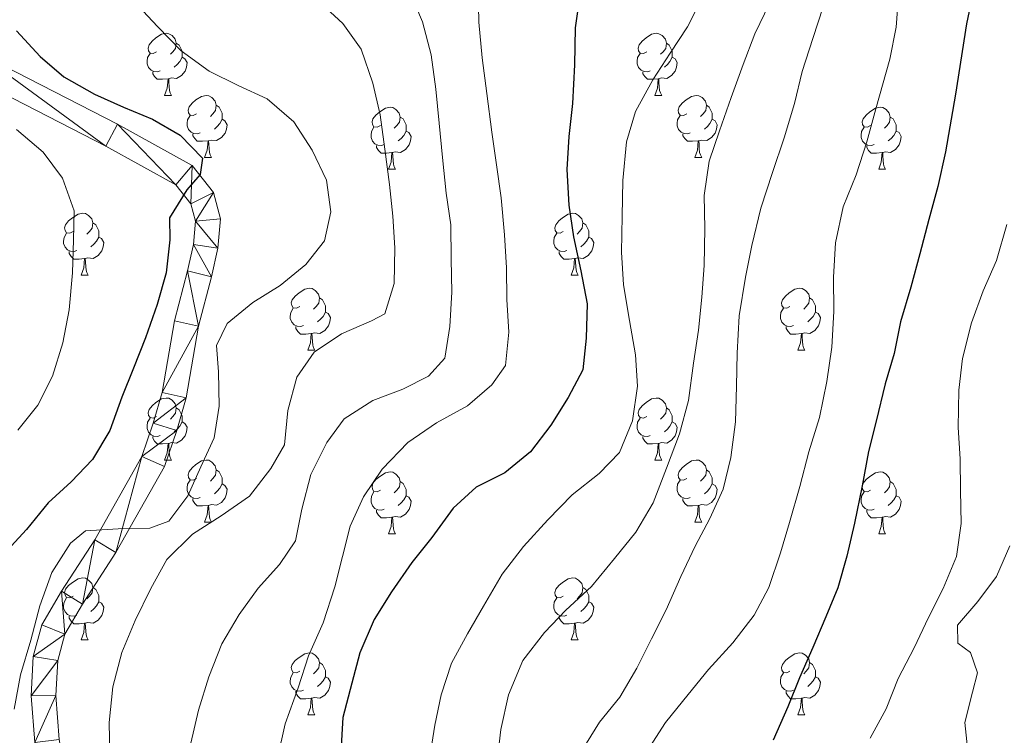
# Model space of a CAD drawing. Units: metres. Extents: x 627528 to 632038, y 708595 to 711648.
# Drawn here: x 629300 to 629459, y 709916 to 710031 of the extents above; entities that cross this region are included whole.
import ezdxf

# ---------------------------------------------------------------- set-up
doc = ezdxf.new("R2010")
doc.units = ezdxf.units.M
doc.header["$MEASUREMENT"] = 0
for name, color, linetype, lineweight in [('Carátula', 7, 'Continuous', 5), ('Elementos auxiliares', 7, 'Continuous', 5), ('Entidades rústicas y varios', 7, 'Continuous', 5), ('Relieve y altimetría', 7, 'Continuous', 5), ('Viales y ferrocarril', 7, 'Continuous', 5)]:
    doc.layers.add(name, color=color, linetype=linetype, lineweight=lineweight)

msp = doc.modelspace()

# ---------------------------------------------------------------- linework, layer by layer
at = {"layer": 'Carátula', "color": 7, "linetype": 'Continuous', "lineweight": 5}
msp.add_3dface([(627583.68, 708595.23), (632037.9, 708678.5), (631982.38, 711648), (627528.16, 711564.72)], dxfattribs=at)
at = {"layer": 'Elementos auxiliares', "color": 250, "linetype": 'Continuous', "lineweight": 5}
msp.add_3dface([(631872.3, 709069.36), (628449.59, 709005.37), (628406.92, 711318.68), (631828.47, 711382.7)], dxfattribs=at)
at = {"layer": 'Entidades rústicas y varios', "color": 92, "linetype": 'Continuous', "lineweight": 5}
for p, q in [((629323.5, 710019.1), (629324.62, 710019.1)), ((629402.82, 710019.1), (629403.95, 710019.1)), ((629329.97, 710009.07), (629331.1, 710009.07)), ((629409.3, 710009.07), (629410.42, 710009.07)), ((629359.74, 710007.16), (629360.87, 710007.16)), ((629439.07, 710007.16), (629440.19, 710007.16)), ((629309.99, 709990.02), (629311.12, 709990.02)), ((629389.32, 709990.02), (629390.44, 709990.02)), ((629346.68, 709977.88), (629347.81, 709977.88)), ((629426.01, 709977.88), (629427.14, 709977.88)), ((629323.5, 709960.11), (629324.62, 709960.11)), ((629402.82, 709960.11), (629403.95, 709960.11)), ((629329.97, 709950.08), (629331.1, 709950.08)), ((629409.3, 709950.08), (629410.42, 709950.08)), ((629359.74, 709948.17), (629360.87, 709948.17)), ((629439.07, 709948.17), (629440.19, 709948.17)), ((629309.99, 709931.03), (629311.12, 709931.03)), ((629389.32, 709931.03), (629390.44, 709931.03)), ((629346.68, 709918.89), (629347.81, 709918.89)), ((629426.01, 709918.89), (629427.14, 709918.89))]:
    msp.add_line(p, q, dxfattribs=at)
at = {"layer": 'Entidades rústicas y varios', "color": 92, "linetype": 'Continuous', "lineweight": 5, "flags": 128}
for points in [[(629322.2, 710026.16), (629321.66, 710025.9), (629321.14, 710025.95), (629320.87, 710026.32), (629320.82, 710026.75), (629320.98, 710027.27), (629321.46, 710027.86), (629322.09, 710028.39), (629322.99, 710028.98), (629323.74, 710029.14), (629324.16, 710029.08), (629324.69, 710028.77), (629325.22, 710028.18), (629325.38, 710027.54), (629325.27, 710026.69), (629324.84, 710026.16), (629324.42, 710025.74)], [(629401.52, 710026.16), (629400.99, 710025.9), (629400.46, 710025.95), (629400.2, 710026.32), (629400.14, 710026.75), (629400.3, 710027.27), (629400.78, 710027.86), (629401.42, 710028.39), (629402.32, 710028.98), (629403.06, 710029.14), (629403.49, 710029.08), (629404.02, 710028.77), (629404.55, 710028.18), (629404.71, 710027.54), (629404.6, 710026.69), (629404.17, 710026.16), (629403.75, 710025.74)], [(629325.38, 710027.54), (629325.86, 710027.23), (629326.17, 710026.59), (629326.33, 710026.27), (629326.33, 710025.69), (629326.33, 710025.26), (629325.96, 710024.57), (629325.54, 710024.09), (629325.06, 710023.67)], [(629404.71, 710027.54), (629405.18, 710027.23), (629405.5, 710026.59), (629405.66, 710026.27), (629405.66, 710025.69), (629405.66, 710025.26), (629405.29, 710024.57), (629404.87, 710024.09), (629404.39, 710023.67)], [(629322.78, 710023.08), (629322.36, 710022.92), (629321.77, 710022.98), (629321.3, 710023.19), (629320.87, 710023.62), (629320.66, 710024.2), (629320.66, 710024.62), (629320.71, 710025.21), (629321.14, 710025.9)], [(629326.33, 710025.26), (629326.78, 710025.01), (629327.13, 710024.4), (629327.02, 710023.67), (629326.81, 710023.03), (629326.22, 710022.29), (629325.43, 710021.81), (629324.58, 710021.92), (629324.15, 710021.79)], [(629402.11, 710023.08), (629401.68, 710022.92), (629401.1, 710022.98), (629400.62, 710023.19), (629400.2, 710023.62), (629399.98, 710024.2), (629399.98, 710024.62), (629400.04, 710025.21), (629400.46, 710025.9)], [(629405.66, 710025.26), (629406.11, 710025.01), (629406.46, 710024.4), (629406.35, 710023.67), (629406.14, 710023.03), (629405.55, 710022.29), (629404.76, 710021.81), (629403.91, 710021.92), (629403.48, 710021.79)], [(629324.04, 710021.79), (629323.15, 710021.7), (629322.3, 710021.7), (629321.88, 710022.13), (629321.56, 710022.61), (629321.56, 710022.92)], [(629403.37, 710021.79), (629402.48, 710021.7), (629401.63, 710021.7), (629401.21, 710022.13), (629400.89, 710022.61), (629400.89, 710022.92)], [(629323.5, 710019.1), (629323.93, 710020.26), (629324.04, 710021.79), (629324.15, 710021.79), (629324.18, 710021.2), (629324.22, 710020.52), (629324.29, 710019.9), (629324.4, 710019.5), (629324.62, 710019.1)], [(629402.82, 710019.1), (629403.26, 710020.26), (629403.37, 710021.79), (629403.48, 710021.79), (629403.51, 710021.2), (629403.55, 710020.52), (629403.62, 710019.9), (629403.73, 710019.5), (629403.95, 710019.1)], [(629328.67, 710016.13), (629328.14, 710015.86), (629327.61, 710015.92), (629327.34, 710016.29), (629327.29, 710016.71), (629327.45, 710017.23), (629327.93, 710017.83), (629328.56, 710018.36), (629329.46, 710018.94), (629330.21, 710019.1), (629330.64, 710019.05), (629331.16, 710018.73), (629331.7, 710018.15), (629331.86, 710017.51), (629331.74, 710016.66), (629331.32, 710016.13), (629330.9, 710015.7)], [(629408, 710016.13), (629407.47, 710015.86), (629406.94, 710015.92), (629406.67, 710016.29), (629406.62, 710016.71), (629406.78, 710017.23), (629407.26, 710017.83), (629407.89, 710018.36), (629408.79, 710018.94), (629409.54, 710019.1), (629409.96, 710019.05), (629410.49, 710018.73), (629411.02, 710018.15), (629411.18, 710017.51), (629411.07, 710016.66), (629410.65, 710016.13), (629410.23, 710015.7)], [(629331.86, 710017.51), (629332.33, 710017.19), (629332.64, 710016.55), (629332.8, 710016.23), (629332.8, 710015.65), (629332.8, 710015.23), (629332.44, 710014.54), (629332.02, 710014.06), (629331.54, 710013.64)], [(629358.44, 710014.22), (629357.91, 710013.96), (629357.38, 710014.01), (629357.12, 710014.38), (629357.06, 710014.81), (629357.22, 710015.33), (629357.7, 710015.92), (629358.34, 710016.45), (629359.24, 710017.04), (629359.98, 710017.2), (629360.41, 710017.14), (629360.94, 710016.83), (629361.47, 710016.24), (629361.63, 710015.6), (629361.52, 710014.75), (629361.09, 710014.22), (629360.67, 710013.8)], [(629411.18, 710017.51), (629411.66, 710017.19), (629411.97, 710016.55), (629412.13, 710016.23), (629412.13, 710015.65), (629412.13, 710015.23), (629411.76, 710014.54), (629411.34, 710014.06), (629410.86, 710013.64)], [(629437.77, 710014.22), (629437.24, 710013.96), (629436.71, 710014.01), (629436.44, 710014.38), (629436.39, 710014.81), (629436.55, 710015.33), (629437.03, 710015.92), (629437.66, 710016.45), (629438.56, 710017.04), (629439.31, 710017.2), (629439.73, 710017.14), (629440.26, 710016.83), (629440.79, 710016.24), (629440.95, 710015.6), (629440.84, 710014.75), (629440.42, 710014.22), (629440, 710013.8)], [(629329.26, 710013.05), (629328.83, 710012.89), (629328.24, 710012.95), (629327.77, 710013.16), (629327.34, 710013.58), (629327.13, 710014.17), (629327.13, 710014.59), (629327.18, 710015.17), (629327.61, 710015.86)], [(629332.8, 710015.23), (629333.26, 710014.98), (629333.6, 710014.36), (629333.5, 710013.64), (629333.28, 710013), (629332.7, 710012.26), (629331.9, 710011.78), (629331.06, 710011.88), (629330.62, 710011.75)], [(629361.63, 710015.6), (629362.1, 710015.29), (629362.42, 710014.65), (629362.58, 710014.33), (629362.58, 710013.75), (629362.58, 710013.32), (629362.21, 710012.63), (629361.79, 710012.15), (629361.31, 710011.73)], [(629408.58, 710013.05), (629408.16, 710012.89), (629407.57, 710012.95), (629407.1, 710013.16), (629406.67, 710013.58), (629406.46, 710014.17), (629406.46, 710014.59), (629406.51, 710015.17), (629406.94, 710015.86)], [(629412.13, 710015.23), (629412.59, 710014.98), (629412.93, 710014.36), (629412.82, 710013.64), (629412.61, 710013), (629412.03, 710012.26), (629411.23, 710011.78), (629410.38, 710011.88), (629409.95, 710011.75)], [(629440.95, 710015.6), (629441.43, 710015.29), (629441.74, 710014.65), (629441.9, 710014.33), (629441.9, 710013.75), (629441.9, 710013.32), (629441.53, 710012.63), (629441.11, 710012.15), (629440.63, 710011.73)], [(629359.03, 710011.14), (629358.6, 710010.98), (629358.02, 710011.04), (629357.54, 710011.25), (629357.12, 710011.68), (629356.9, 710012.26), (629356.9, 710012.68), (629356.96, 710013.27), (629357.38, 710013.96)], [(629362.58, 710013.32), (629363.03, 710013.07), (629363.38, 710012.46), (629363.27, 710011.73), (629363.06, 710011.09), (629362.47, 710010.35), (629361.68, 710009.87), (629360.83, 710009.98), (629360.4, 710009.85)], [(629438.35, 710011.14), (629437.93, 710010.98), (629437.34, 710011.04), (629436.87, 710011.25), (629436.44, 710011.68), (629436.23, 710012.26), (629436.23, 710012.68), (629436.28, 710013.27), (629436.71, 710013.96)], [(629441.9, 710013.32), (629442.36, 710013.07), (629442.7, 710012.46), (629442.59, 710011.73), (629442.38, 710011.09), (629441.8, 710010.35), (629441, 710009.87), (629440.15, 710009.98), (629439.72, 710009.85)], [(629330.52, 710011.75), (629329.62, 710011.67), (629328.78, 710011.67), (629328.36, 710012.1), (629328.04, 710012.57), (629328.04, 710012.89)], [(629329.97, 710009.07), (629330.4, 710010.23), (629330.52, 710011.75), (629330.62, 710011.75), (629330.66, 710011.17), (629330.7, 710010.48), (629330.76, 710009.87), (629330.88, 710009.47), (629331.1, 710009.07)], [(629409.84, 710011.75), (629408.95, 710011.67), (629408.11, 710011.67), (629407.68, 710012.1), (629407.36, 710012.57), (629407.36, 710012.89)], [(629409.3, 710009.07), (629409.73, 710010.23), (629409.84, 710011.75), (629409.95, 710011.75), (629409.99, 710011.17), (629410.02, 710010.48), (629410.09, 710009.87), (629410.21, 710009.47), (629410.42, 710009.07)], [(629360.29, 710009.85), (629359.4, 710009.76), (629358.55, 710009.76), (629358.13, 710010.19), (629357.81, 710010.67), (629357.81, 710010.98)], [(629439.61, 710009.85), (629438.72, 710009.76), (629437.88, 710009.76), (629437.45, 710010.19), (629437.13, 710010.67), (629437.13, 710010.98)], [(629359.74, 710007.16), (629360.18, 710008.32), (629360.29, 710009.85), (629360.4, 710009.85), (629360.43, 710009.26), (629360.47, 710008.58), (629360.54, 710007.96), (629360.65, 710007.56), (629360.87, 710007.16)], [(629439.07, 710007.16), (629439.5, 710008.32), (629439.61, 710009.85), (629439.72, 710009.85), (629439.76, 710009.26), (629439.79, 710008.58), (629439.86, 710007.96), (629439.98, 710007.56), (629440.19, 710007.16)], [(629308.69, 709997.08), (629308.16, 709996.81), (629307.63, 709996.87), (629307.37, 709997.24), (629307.31, 709997.66), (629307.47, 709998.18), (629307.95, 709998.78), (629308.59, 709999.31), (629309.49, 709999.89), (629310.23, 710000.05), (629310.66, 710000), (629311.19, 709999.68), (629311.72, 709999.1), (629311.88, 709998.46), (629311.77, 709997.61), (629311.34, 709997.08), (629310.92, 709996.65)], [(629388.02, 709997.08), (629387.49, 709996.81), (629386.96, 709996.87), (629386.69, 709997.24), (629386.64, 709997.66), (629386.8, 709998.18), (629387.28, 709998.78), (629387.91, 709999.31), (629388.81, 709999.89), (629389.56, 710000.05), (629389.98, 710000), (629390.51, 709999.68), (629391.04, 709999.1), (629391.2, 709998.46), (629391.09, 709997.61), (629390.67, 709997.08), (629390.25, 709996.65)], [(629311.88, 709998.46), (629312.35, 709998.14), (629312.67, 709997.5), (629312.83, 709997.18), (629312.83, 709996.6), (629312.83, 709996.18), (629312.46, 709995.49), (629312.04, 709995.01), (629311.56, 709994.59)], [(629391.2, 709998.46), (629391.68, 709998.14), (629391.99, 709997.5), (629392.15, 709997.18), (629392.15, 709996.6), (629392.15, 709996.18), (629391.78, 709995.49), (629391.36, 709995.01), (629390.88, 709994.59)], [(629309.28, 709994), (629308.85, 709993.84), (629308.27, 709993.9), (629307.79, 709994.11), (629307.37, 709994.53), (629307.15, 709995.12), (629307.15, 709995.54), (629307.21, 709996.12), (629307.63, 709996.81)], [(629312.83, 709996.18), (629313.28, 709995.93), (629313.63, 709995.31), (629313.52, 709994.59), (629313.31, 709993.95), (629312.72, 709993.21), (629311.93, 709992.73), (629311.08, 709992.83), (629310.65, 709992.7)], [(629388.6, 709994), (629388.18, 709993.84), (629387.59, 709993.9), (629387.12, 709994.11), (629386.69, 709994.53), (629386.48, 709995.12), (629386.48, 709995.54), (629386.53, 709996.12), (629386.96, 709996.81)], [(629392.15, 709996.18), (629392.61, 709995.93), (629392.95, 709995.31), (629392.84, 709994.59), (629392.63, 709993.95), (629392.05, 709993.21), (629391.25, 709992.73), (629390.4, 709992.83), (629389.97, 709992.7)], [(629310.54, 709992.7), (629309.65, 709992.62), (629308.8, 709992.62), (629308.38, 709993.05), (629308.06, 709993.52), (629308.06, 709993.84)], [(629309.99, 709990.02), (629310.43, 709991.18), (629310.54, 709992.7), (629310.65, 709992.7), (629310.68, 709992.12), (629310.72, 709991.43), (629310.79, 709990.82), (629310.9, 709990.42), (629311.12, 709990.02)], [(629389.86, 709992.7), (629388.97, 709992.62), (629388.13, 709992.62), (629387.7, 709993.05), (629387.38, 709993.52), (629387.38, 709993.84)], [(629389.32, 709990.02), (629389.75, 709991.18), (629389.86, 709992.7), (629389.97, 709992.7), (629390.01, 709992.12), (629390.04, 709991.43), (629390.11, 709990.82), (629390.23, 709990.42), (629390.44, 709990.02)], [(629345.38, 709984.94), (629344.85, 709984.67), (629344.32, 709984.73), (629344.06, 709985.1), (629344, 709985.52), (629344.16, 709986.04), (629344.64, 709986.64), (629345.28, 709987.17), (629346.18, 709987.75), (629346.92, 709987.91), (629347.35, 709987.86), (629347.88, 709987.54), (629348.41, 709986.96), (629348.57, 709986.32), (629348.46, 709985.47), (629348.03, 709984.94), (629347.61, 709984.51)], [(629424.71, 709984.94), (629424.18, 709984.67), (629423.65, 709984.73), (629423.38, 709985.1), (629423.33, 709985.52), (629423.49, 709986.04), (629423.97, 709986.64), (629424.6, 709987.17), (629425.5, 709987.75), (629426.25, 709987.91), (629426.68, 709987.86), (629427.2, 709987.54), (629427.74, 709986.96), (629427.9, 709986.32), (629427.78, 709985.47), (629427.36, 709984.94), (629426.94, 709984.51)], [(629348.57, 709986.32), (629349.04, 709986), (629349.36, 709985.36), (629349.52, 709985.04), (629349.52, 709984.46), (629349.52, 709984.04), (629349.15, 709983.35), (629348.73, 709982.87), (629348.25, 709982.45)], [(629427.9, 709986.32), (629428.37, 709986), (629428.68, 709985.36), (629428.84, 709985.04), (629428.84, 709984.46), (629428.84, 709984.04), (629428.48, 709983.35), (629428.06, 709982.87), (629427.58, 709982.45)], [(629345.97, 709981.86), (629345.54, 709981.7), (629344.96, 709981.76), (629344.48, 709981.97), (629344.06, 709982.39), (629343.84, 709982.98), (629343.84, 709983.4), (629343.9, 709983.98), (629344.32, 709984.67)], [(629425.3, 709981.86), (629424.87, 709981.7), (629424.28, 709981.76), (629423.81, 709981.97), (629423.38, 709982.39), (629423.17, 709982.98), (629423.17, 709983.4), (629423.22, 709983.98), (629423.65, 709984.67)], [(629349.52, 709984.04), (629349.97, 709983.79), (629350.32, 709983.17), (629350.21, 709982.45), (629350, 709981.81), (629349.41, 709981.07), (629348.62, 709980.59), (629347.77, 709980.69), (629347.34, 709980.56)], [(629428.84, 709984.04), (629429.3, 709983.79), (629429.64, 709983.17), (629429.54, 709982.45), (629429.32, 709981.81), (629428.74, 709981.07), (629427.94, 709980.59), (629427.1, 709980.69), (629426.66, 709980.56)], [(629347.23, 709980.56), (629346.34, 709980.48), (629345.49, 709980.48), (629345.07, 709980.91), (629344.75, 709981.38), (629344.75, 709981.7)], [(629426.56, 709980.56), (629425.66, 709980.48), (629424.82, 709980.48), (629424.4, 709980.91), (629424.08, 709981.38), (629424.08, 709981.7)], [(629346.68, 709977.88), (629347.12, 709979.04), (629347.23, 709980.56), (629347.34, 709980.56), (629347.37, 709979.98), (629347.41, 709979.29), (629347.48, 709978.68), (629347.59, 709978.28), (629347.81, 709977.88)], [(629426.01, 709977.88), (629426.44, 709979.04), (629426.56, 709980.56), (629426.66, 709980.56), (629426.7, 709979.98), (629426.74, 709979.29), (629426.8, 709978.68), (629426.92, 709978.28), (629427.14, 709977.88)], [(629322.2, 709967.17), (629321.66, 709966.9), (629321.14, 709966.96), (629320.87, 709967.33), (629320.82, 709967.76), (629320.98, 709968.28), (629321.46, 709968.87), (629322.09, 709969.4), (629322.99, 709969.98), (629323.74, 709970.14), (629324.16, 709970.09), (629324.69, 709969.78), (629325.22, 709969.19), (629325.38, 709968.55), (629325.27, 709967.7), (629324.84, 709967.17), (629324.42, 709966.74)], [(629401.52, 709967.17), (629400.99, 709966.9), (629400.46, 709966.96), (629400.2, 709967.33), (629400.14, 709967.76), (629400.3, 709968.28), (629400.78, 709968.87), (629401.42, 709969.4), (629402.32, 709969.98), (629403.06, 709970.14), (629403.49, 709970.09), (629404.02, 709969.78), (629404.55, 709969.19), (629404.71, 709968.55), (629404.6, 709967.7), (629404.17, 709967.17), (629403.75, 709966.74)], [(629325.38, 709968.55), (629325.86, 709968.24), (629326.17, 709967.6), (629326.33, 709967.28), (629326.33, 709966.7), (629326.33, 709966.27), (629325.96, 709965.58), (629325.54, 709965.1), (629325.06, 709964.68)], [(629404.71, 709968.55), (629405.18, 709968.24), (629405.5, 709967.6), (629405.66, 709967.28), (629405.66, 709966.7), (629405.66, 709966.27), (629405.29, 709965.58), (629404.87, 709965.1), (629404.39, 709964.68)], [(629322.78, 709964.09), (629322.36, 709963.93), (629321.77, 709963.99), (629321.3, 709964.2), (629320.87, 709964.62), (629320.66, 709965.21), (629320.66, 709965.63), (629320.71, 709966.22), (629321.14, 709966.9)], [(629326.33, 709966.27), (629326.78, 709966.02), (629327.13, 709965.4), (629327.02, 709964.68), (629326.81, 709964.04), (629326.22, 709963.3), (629325.43, 709962.82), (629324.58, 709962.92), (629324.15, 709962.8)], [(629402.11, 709964.09), (629401.68, 709963.93), (629401.1, 709963.99), (629400.62, 709964.2), (629400.2, 709964.62), (629399.98, 709965.21), (629399.98, 709965.63), (629400.04, 709966.22), (629400.46, 709966.9)], [(629405.66, 709966.27), (629406.11, 709966.02), (629406.46, 709965.4), (629406.35, 709964.68), (629406.14, 709964.04), (629405.55, 709963.3), (629404.76, 709962.82), (629403.91, 709962.92), (629403.48, 709962.8)], [(629324.04, 709962.8), (629323.15, 709962.71), (629322.3, 709962.71), (629321.88, 709963.14), (629321.56, 709963.62), (629321.56, 709963.93)], [(629403.37, 709962.8), (629402.48, 709962.71), (629401.63, 709962.71), (629401.21, 709963.14), (629400.89, 709963.62), (629400.89, 709963.93)], [(629323.5, 709960.11), (629323.93, 709961.27), (629324.04, 709962.8), (629324.15, 709962.8), (629324.18, 709962.21), (629324.22, 709961.52), (629324.29, 709960.91), (629324.4, 709960.51), (629324.62, 709960.11)], [(629402.82, 709960.11), (629403.26, 709961.27), (629403.37, 709962.8), (629403.48, 709962.8), (629403.51, 709962.21), (629403.55, 709961.52), (629403.62, 709960.91), (629403.73, 709960.51), (629403.95, 709960.11)], [(629328.67, 709957.14), (629328.14, 709956.87), (629327.61, 709956.92), (629327.34, 709957.3), (629327.29, 709957.72), (629327.45, 709958.24), (629327.93, 709958.84), (629328.56, 709959.36), (629329.46, 709959.95), (629330.21, 709960.11), (629330.64, 709960.06), (629331.16, 709959.74), (629331.7, 709959.16), (629331.86, 709958.52), (629331.74, 709957.66), (629331.32, 709957.14), (629330.9, 709956.71)], [(629408, 709957.14), (629407.47, 709956.87), (629406.94, 709956.92), (629406.67, 709957.3), (629406.62, 709957.72), (629406.78, 709958.24), (629407.26, 709958.84), (629407.89, 709959.36), (629408.79, 709959.95), (629409.54, 709960.11), (629409.96, 709960.06), (629410.49, 709959.74), (629411.02, 709959.16), (629411.18, 709958.52), (629411.07, 709957.66), (629410.65, 709957.14), (629410.23, 709956.71)], [(629331.86, 709958.52), (629332.33, 709958.2), (629332.64, 709957.56), (629332.8, 709957.24), (629332.8, 709956.66), (629332.8, 709956.24), (629332.44, 709955.54), (629332.02, 709955.06), (629331.54, 709954.64)], [(629358.44, 709955.23), (629357.91, 709954.96), (629357.38, 709955.02), (629357.12, 709955.39), (629357.06, 709955.82), (629357.22, 709956.34), (629357.7, 709956.93), (629358.34, 709957.46), (629359.24, 709958.04), (629359.98, 709958.2), (629360.41, 709958.15), (629360.94, 709957.84), (629361.47, 709957.25), (629361.63, 709956.61), (629361.52, 709955.76), (629361.09, 709955.23), (629360.67, 709954.8)], [(629411.18, 709958.52), (629411.66, 709958.2), (629411.97, 709957.56), (629412.13, 709957.24), (629412.13, 709956.66), (629412.13, 709956.24), (629411.76, 709955.54), (629411.34, 709955.06), (629410.86, 709954.64)], [(629437.77, 709955.23), (629437.24, 709954.96), (629436.71, 709955.02), (629436.44, 709955.39), (629436.39, 709955.82), (629436.55, 709956.34), (629437.03, 709956.93), (629437.66, 709957.46), (629438.56, 709958.04), (629439.31, 709958.2), (629439.73, 709958.15), (629440.26, 709957.84), (629440.79, 709957.25), (629440.95, 709956.61), (629440.84, 709955.76), (629440.42, 709955.23), (629440, 709954.8)], [(629329.26, 709954.06), (629328.83, 709953.9), (629328.24, 709953.96), (629327.77, 709954.16), (629327.34, 709954.59), (629327.13, 709955.18), (629327.13, 709955.6), (629327.18, 709956.18), (629327.61, 709956.87)], [(629332.8, 709956.24), (629333.26, 709955.98), (629333.6, 709955.37), (629333.5, 709954.64), (629333.28, 709954), (629332.7, 709953.26), (629331.9, 709952.78), (629331.06, 709952.89), (629330.62, 709952.76)], [(629361.63, 709956.61), (629362.1, 709956.3), (629362.42, 709955.66), (629362.58, 709955.34), (629362.58, 709954.76), (629362.58, 709954.33), (629362.21, 709953.64), (629361.79, 709953.16), (629361.31, 709952.74)], [(629408.58, 709954.06), (629408.16, 709953.9), (629407.57, 709953.96), (629407.1, 709954.16), (629406.67, 709954.59), (629406.46, 709955.18), (629406.46, 709955.6), (629406.51, 709956.18), (629406.94, 709956.87)], [(629412.13, 709956.24), (629412.59, 709955.98), (629412.93, 709955.37), (629412.82, 709954.64), (629412.61, 709954), (629412.03, 709953.26), (629411.23, 709952.78), (629410.38, 709952.89), (629409.95, 709952.76)], [(629440.95, 709956.61), (629441.43, 709956.3), (629441.74, 709955.66), (629441.9, 709955.34), (629441.9, 709954.76), (629441.9, 709954.33), (629441.53, 709953.64), (629441.11, 709953.16), (629440.63, 709952.74)], [(629359.03, 709952.15), (629358.6, 709951.99), (629358.02, 709952.05), (629357.54, 709952.26), (629357.12, 709952.68), (629356.9, 709953.27), (629356.9, 709953.69), (629356.96, 709954.28), (629357.38, 709954.96)], [(629362.58, 709954.33), (629363.03, 709954.08), (629363.38, 709953.46), (629363.27, 709952.74), (629363.06, 709952.1), (629362.47, 709951.36), (629361.68, 709950.88), (629360.83, 709950.98), (629360.4, 709950.86)], [(629438.35, 709952.15), (629437.93, 709951.99), (629437.34, 709952.05), (629436.87, 709952.26), (629436.44, 709952.68), (629436.23, 709953.27), (629436.23, 709953.69), (629436.28, 709954.28), (629436.71, 709954.96)], [(629441.9, 709954.33), (629442.36, 709954.08), (629442.7, 709953.46), (629442.59, 709952.74), (629442.38, 709952.1), (629441.8, 709951.36), (629441, 709950.88), (629440.15, 709950.98), (629439.72, 709950.86)], [(629330.52, 709952.76), (629329.62, 709952.68), (629328.78, 709952.68), (629328.36, 709953.1), (629328.04, 709953.58), (629328.04, 709953.9)], [(629329.97, 709950.08), (629330.4, 709951.24), (629330.52, 709952.76), (629330.62, 709952.76), (629330.66, 709952.18), (629330.7, 709951.49), (629330.76, 709950.88), (629330.88, 709950.48), (629331.1, 709950.08)], [(629409.84, 709952.76), (629408.95, 709952.68), (629408.11, 709952.68), (629407.68, 709953.1), (629407.36, 709953.58), (629407.36, 709953.9)], [(629409.3, 709950.08), (629409.73, 709951.24), (629409.84, 709952.76), (629409.95, 709952.76), (629409.99, 709952.18), (629410.02, 709951.49), (629410.09, 709950.88), (629410.21, 709950.48), (629410.42, 709950.08)], [(629360.29, 709950.86), (629359.4, 709950.77), (629358.55, 709950.77), (629358.13, 709951.2), (629357.81, 709951.68), (629357.81, 709951.99)], [(629439.61, 709950.86), (629438.72, 709950.77), (629437.88, 709950.77), (629437.45, 709951.2), (629437.13, 709951.68), (629437.13, 709951.99)], [(629359.74, 709948.17), (629360.18, 709949.33), (629360.29, 709950.86), (629360.4, 709950.86), (629360.43, 709950.27), (629360.47, 709949.58), (629360.54, 709948.97), (629360.65, 709948.57), (629360.87, 709948.17)], [(629439.07, 709948.17), (629439.5, 709949.33), (629439.61, 709950.86), (629439.72, 709950.86), (629439.76, 709950.27), (629439.79, 709949.58), (629439.86, 709948.97), (629439.98, 709948.57), (629440.19, 709948.17)], [(629308.69, 709938.09), (629308.16, 709937.82), (629307.63, 709937.88), (629307.37, 709938.25), (629307.31, 709938.67), (629307.47, 709939.19), (629307.95, 709939.79), (629308.59, 709940.32), (629309.49, 709940.9), (629310.23, 709941.06), (629310.66, 709941.01), (629311.19, 709940.69), (629311.72, 709940.11), (629311.88, 709939.47), (629311.77, 709938.62), (629311.34, 709938.09), (629310.92, 709937.66)], [(629388.02, 709938.09), (629387.49, 709937.82), (629386.96, 709937.88), (629386.69, 709938.25), (629386.64, 709938.67), (629386.8, 709939.19), (629387.28, 709939.79), (629387.91, 709940.32), (629388.81, 709940.9), (629389.56, 709941.06), (629389.98, 709941.01), (629390.51, 709940.69), (629391.04, 709940.11), (629391.2, 709939.47), (629391.09, 709938.62), (629390.67, 709938.09), (629390.25, 709937.66)], [(629311.88, 709939.47), (629312.35, 709939.15), (629312.67, 709938.51), (629312.83, 709938.19), (629312.83, 709937.61), (629312.83, 709937.19), (629312.46, 709936.5), (629312.04, 709936.02), (629311.56, 709935.6)], [(629391.2, 709939.47), (629391.68, 709939.15), (629391.99, 709938.51), (629392.15, 709938.19), (629392.15, 709937.61), (629392.15, 709937.19), (629391.78, 709936.5), (629391.36, 709936.02), (629390.88, 709935.6)], [(629309.28, 709935.01), (629308.85, 709934.85), (629308.27, 709934.91), (629307.79, 709935.12), (629307.37, 709935.54), (629307.15, 709936.13), (629307.15, 709936.55), (629307.21, 709937.13), (629307.63, 709937.82)], [(629312.83, 709937.19), (629313.28, 709936.94), (629313.63, 709936.32), (629313.52, 709935.6), (629313.31, 709934.96), (629312.72, 709934.22), (629311.93, 709933.74), (629311.08, 709933.84), (629310.65, 709933.71)], [(629388.6, 709935.01), (629388.18, 709934.85), (629387.59, 709934.91), (629387.12, 709935.12), (629386.69, 709935.54), (629386.48, 709936.13), (629386.48, 709936.55), (629386.53, 709937.13), (629386.96, 709937.82)], [(629392.15, 709937.19), (629392.61, 709936.94), (629392.95, 709936.32), (629392.84, 709935.6), (629392.63, 709934.96), (629392.05, 709934.22), (629391.25, 709933.74), (629390.4, 709933.84), (629389.97, 709933.71)], [(629310.54, 709933.71), (629309.65, 709933.63), (629308.8, 709933.63), (629308.38, 709934.06), (629308.06, 709934.53), (629308.06, 709934.85)], [(629309.99, 709931.03), (629310.43, 709932.19), (629310.54, 709933.71), (629310.65, 709933.71), (629310.68, 709933.13), (629310.72, 709932.44), (629310.79, 709931.83), (629310.9, 709931.43), (629311.12, 709931.03)], [(629389.86, 709933.71), (629388.97, 709933.63), (629388.13, 709933.63), (629387.7, 709934.06), (629387.38, 709934.53), (629387.38, 709934.85)], [(629389.32, 709931.03), (629389.75, 709932.19), (629389.86, 709933.71), (629389.97, 709933.71), (629390.01, 709933.13), (629390.04, 709932.44), (629390.11, 709931.83), (629390.23, 709931.43), (629390.44, 709931.03)], [(629345.38, 709925.95), (629344.85, 709925.68), (629344.32, 709925.74), (629344.06, 709926.11), (629344, 709926.53), (629344.16, 709927.05), (629344.64, 709927.65), (629345.28, 709928.18), (629346.18, 709928.76), (629346.92, 709928.92), (629347.35, 709928.87), (629347.88, 709928.55), (629348.41, 709927.97), (629348.57, 709927.33), (629348.46, 709926.48), (629348.03, 709925.95), (629347.61, 709925.52)], [(629424.71, 709925.95), (629424.18, 709925.68), (629423.65, 709925.74), (629423.38, 709926.11), (629423.33, 709926.53), (629423.49, 709927.05), (629423.97, 709927.65), (629424.6, 709928.18), (629425.5, 709928.76), (629426.25, 709928.92), (629426.68, 709928.87), (629427.2, 709928.55), (629427.74, 709927.97), (629427.9, 709927.33), (629427.78, 709926.48), (629427.36, 709925.95), (629426.94, 709925.52)], [(629348.57, 709927.33), (629349.04, 709927.01), (629349.36, 709926.37), (629349.52, 709926.05), (629349.52, 709925.47), (629349.52, 709925.05), (629349.15, 709924.36), (629348.73, 709923.88), (629348.25, 709923.46)], [(629427.9, 709927.33), (629428.37, 709927.01), (629428.68, 709926.37), (629428.84, 709926.05), (629428.84, 709925.47), (629428.84, 709925.05), (629428.48, 709924.36), (629428.06, 709923.88), (629427.58, 709923.46)], [(629345.97, 709922.87), (629345.54, 709922.71), (629344.96, 709922.77), (629344.48, 709922.98), (629344.06, 709923.4), (629343.84, 709923.99), (629343.84, 709924.41), (629343.9, 709924.99), (629344.32, 709925.68)], [(629425.3, 709922.87), (629424.87, 709922.71), (629424.28, 709922.77), (629423.81, 709922.98), (629423.38, 709923.4), (629423.17, 709923.99), (629423.17, 709924.41), (629423.22, 709924.99), (629423.65, 709925.68)], [(629349.52, 709925.05), (629349.97, 709924.8), (629350.32, 709924.18), (629350.21, 709923.46), (629350, 709922.82), (629349.41, 709922.08), (629348.62, 709921.6), (629347.77, 709921.7), (629347.34, 709921.57)], [(629428.84, 709925.05), (629429.3, 709924.8), (629429.64, 709924.18), (629429.54, 709923.46), (629429.32, 709922.82), (629428.74, 709922.08), (629427.94, 709921.6), (629427.1, 709921.7), (629426.66, 709921.57)], [(629347.23, 709921.57), (629346.34, 709921.49), (629345.49, 709921.49), (629345.07, 709921.92), (629344.75, 709922.39), (629344.75, 709922.71)], [(629426.56, 709921.57), (629425.66, 709921.49), (629424.82, 709921.49), (629424.4, 709921.92), (629424.08, 709922.39), (629424.08, 709922.71)], [(629346.68, 709918.89), (629347.12, 709920.05), (629347.23, 709921.57), (629347.34, 709921.57), (629347.37, 709920.99), (629347.41, 709920.3), (629347.48, 709919.69), (629347.59, 709919.29), (629347.81, 709918.89)], [(629426.01, 709918.89), (629426.44, 709920.05), (629426.56, 709921.57), (629426.66, 709921.57), (629426.7, 709920.99), (629426.74, 709920.3), (629426.8, 709919.69), (629426.92, 709919.29), (629427.14, 709918.89)]]:
    msp.add_lwpolyline(points, dxfattribs=at)
at = {"layer": 'Relieve y altimetría', "color": 30, "linetype": 'Continuous', "lineweight": 5, "flags": 128}
for points, elevation in [([(629320.65, 710100.65), (629320.31, 710094.65), (629319.96, 710089.53), (629319.84, 710083.75), (629319.93, 710078.64), (629320.24, 710073.31), (629321.01, 710067.54), (629322.88, 710062.46), (629325.4, 710058.06), (629328.37, 710053.45), (629331.79, 710048.84), (629335.2, 710044.45), (629339.27, 710040.52), (629343.55, 710037.49), (629348.27, 710034.46), (629352.33, 710030.75), (629355.3, 710026.58), (629357.17, 710021.06), (629358.37, 710015.97), (629359.14, 710010.42), (629359.91, 710004.66)], 615), ([(629346.24, 710098.66), (629349.66, 710094.28), (629350.62, 710090.07), (629349.82, 710085.17), (629348.35, 710080.25), (629347.32, 710075.34), (629347.19, 710070.01), (629348.62, 710064.92), (629350.26, 710060.06), (629352.79, 710055.21), (629355.55, 710050.15), (629358.07, 710045.75), (629360.82, 710041.13), (629362.9, 710036.5), (629365.22, 710030.98), (629366.65, 710025.67), (629367.41, 710020.13)], 610), ([(629374.24, 710036.25), (629374.33, 710030.92), (629374.88, 710025.15), (629375.65, 710019.38), (629376.43, 710013.17), (629377.19, 710007.85), (629377.95, 710002.53), (629378.5, 709996.54), (629378.81, 709991.21), (629378.9, 709986.1), (629379.22, 709980.77), (629378.65, 709975.42), (629376.48, 709972.27), (629372.54, 709968.87), (629367.48, 709966.11), (629362.86, 709962.92), (629358.72, 709958.63), (629355.68, 709954.13), (629353.54, 709949.42), (629352.3, 709944.51), (629351.05, 709939.6), (629349.15, 709933.79), (629346.8, 709928.41), (629345.11, 709923.27), (629342.99, 709917.45), (629341.76, 709911.87)], 605), ([(629318.48, 710034.38), (629322.33, 710030.23), (629326.18, 710026.29), (629330.68, 710023.04), (629335.39, 710020.68), (629340.1, 710018.54), (629344.39, 710014.84), (629347.36, 710010.22), (629349.67, 710005.37), (629350.42, 710000.27), (629349.39, 709995.59), (629346.35, 709991.75), (629342.19, 709988.35), (629337.79, 709985.6), (629333.63, 709982.19), (629331.91, 709978.61), (629332.21, 709974.39), (629332.31, 709968.84), (629331.51, 709963.71), (629329.37, 709959), (629327.23, 709954.3), (629324.19, 709950.24), (629321.1, 709949.08), (629315.99, 709948.99), (629310.66, 709948.67), (629308.25, 709946.63), (629305.22, 709941.91), (629303.31, 709936.54), (629301.86, 709930.96), (629300.18, 709925.37), (629299.16, 709919.8)], 620), ([(629410.7, 710035.34), (629408.13, 710030.18), (629405.31, 710025.91), (629402.5, 710021.63), (629399.7, 710016.47), (629398.23, 710011.56), (629397.68, 710005.32), (629397.56, 709999.54), (629397.43, 709993.76), (629397.75, 709988.43), (629398.74, 709982.67), (629399.73, 709977.13), (629400.04, 709972.03), (629399.25, 709966.46), (629397.12, 709961.31), (629393.84, 709957.91), (629389.46, 709954.5), (629385.53, 709950.43), (629381.6, 709946.14), (629378.13, 709941.63), (629375.11, 709936.47), (629372.52, 709931.98), (629369.93, 709927.26), (629368.25, 709922.12), (629367.22, 709917.21), (629366.42, 709912.09)], 595), ([(629421.39, 710033.97), (629419.04, 710029.04), (629417.12, 710024.12), (629415.22, 710018.75), (629413.31, 710013.38), (629411.62, 710008.46), (629410.83, 710002.89), (629410.92, 709997.56), (629410.81, 709991.56), (629410.45, 709986.44), (629409.88, 709981.09), (629409.09, 709975.75), (629408.3, 709969.73), (629406.84, 709964.37), (629404.72, 709958.78), (629402.59, 709953.18), (629399.79, 709948.46), (629396.31, 709944.18), (629392.61, 709939.67), (629388.45, 709935.82), (629384.96, 709932.2), (629381.48, 709927.69), (629379.14, 709922.1), (629377.9, 709916.52), (629377.32, 709911.4)], 590), ([(629442.27, 710035.23), (629441.91, 710030.11), (629440.89, 710024.98), (629438.59, 710016.94), (629437.13, 710011.58), (629435.44, 710006.22), (629433.31, 710001.07), (629432.08, 709995.27), (629431.74, 709989.71), (629431.83, 709984.15), (629431.49, 709978.37), (629430.7, 709972.79), (629429.47, 709966.99), (629427.79, 709961.41), (629426.33, 709955.83), (629424.66, 709950.02), (629423.19, 709945.1), (629421.28, 709939.51), (629418.92, 709935.02), (629415.44, 709930.52), (629411.52, 709926.23)], 580), ([(629430.07, 710033.45), (629428.39, 710028.31), (629426.7, 710022.95), (629425.46, 710017.81), (629423.78, 710012.23), (629421.88, 710006.64), (629419.98, 710000.83), (629418.53, 709994.8), (629417.51, 709989.67), (629416.51, 709983.43), (629416.17, 709977.42), (629416.04, 709972.08), (629415.92, 709966.3), (629415.13, 709960.51), (629413.89, 709955.38), (629411.75, 709950.67), (629409.39, 709946.18), (629407.03, 709941.25), (629404.68, 709935.88)], 585), ([(629367.41, 710020.13), (629367.95, 710014.58), (629368.49, 710009.04), (629369.04, 710003.27), (629369.8, 709998.17), (629369.9, 709992.61), (629369.99, 709987.28), (629369.64, 709981.72), (629368.84, 709976.59), (629366.23, 709973.66), (629362.04, 709971.58), (629357.19, 709969.72), (629352.57, 709966.75), (629349.75, 709962.92), (629347.17, 709957.76), (629345.71, 709952.18), (629344.69, 709947.05), (629342.09, 709943.22), (629338.61, 709939.38), (629335.57, 709935.11), (629332.76, 709930.39), (629330.63, 709925.02), (629328.95, 709919.66), (629327.71, 709914.3)], 610), ([(629299.52, 710013.59), (629303.81, 710009.89), (629306.99, 710005.72), (629308.86, 710000.42), (629308.72, 709995.75), (629308.6, 709990.41), (629308.04, 709984.4), (629307.02, 709979.05), (629305.34, 709973.69), (629302.97, 709968.98), (629299.71, 709964.92)], 630), ([(629359.91, 710004.66), (629360.44, 709999.56), (629360.75, 709994.45), (629360.63, 709988.67), (629359.16, 709983.75), (629356.96, 709982.6), (629352.11, 709980.52), (629347.71, 709977.55), (629344.9, 709973.5), (629343.43, 709968.14), (629342.87, 709962.57), (629340.71, 709958.76), (629337.23, 709954.25), (629332.62, 709951.06), (629328.01, 709948.09), (629323.86, 709944.01), (629321.27, 709939.3), (629318.7, 709934.14), (629316.56, 709928.99), (629315.11, 709923.41), (629314.54, 709917.62), (629314.64, 709912.29)], 615), ([(629459.81, 709998.2), (629458.13, 709992.39), (629456, 709987.46), (629454.09, 709982.32), (629452.64, 709976.51), (629452.06, 709971.39), (629451.94, 709965.39), (629452.25, 709960.28), (629452.34, 709955.17), (629452.44, 709949.84), (629451.64, 709944.49), (629449.51, 709939.34), (629447.15, 709934.63), (629444.79, 709929.7), (629442.21, 709924.76), (629440.3, 709919.84), (629437.71, 709915.12)], 570), ([(629460.28, 709946.2), (629458.15, 709941.27), (629455.1, 709937.21), (629451.84, 709933.38), (629451.89, 709930.49), (629453.92, 709928.97), (629455.09, 709925.66), (629454.25, 709922.53), (629453.01, 709917.62), (629453.54, 709912.52), (629454.96, 709907.65), (629457.92, 709903.7), (629461.55, 709899.54)], 565), ([(629404.68, 709935.88), (629402.32, 709931.17), (629399.95, 709926.46), (629397.15, 709921.74), (629393.88, 709917.68), (629391.07, 709913.19)], 585), ([(629411.52, 709926.23), (629408.25, 709922.17), (629404.56, 709917.66), (629401.53, 709912.94)], 580)]:
    msp.add_lwpolyline(points, dxfattribs=dict(at, elevation=elevation))
at = {"layer": 'Relieve y altimetría', "color": 30, "linetype": 'Continuous', "lineweight": 25, "flags": 128}
for points, elevation in [([(629390.75, 710035.81), (629389.96, 710030.02), (629389.84, 710024.02), (629389.51, 710017.79), (629388.94, 710012.44), (629388.59, 710007.1), (629388.91, 710001.33), (629389.67, 709996.23), (629390.88, 709990.7), (629391.86, 709985.38), (629391.73, 709979.82), (629391.16, 709974.7), (629388.79, 709970.21), (629385.98, 709965.72), (629382.72, 709961.44), (629378.56, 709958.03), (629373.93, 709955.72), (629370.21, 709952.32), (629366.74, 709947.6), (629363.48, 709943.54), (629360.23, 709938.81), (629357.42, 709934.32), (629355.07, 709928.94), (629353.82, 709924.03), (629352.36, 709918.45), (629352.02, 709912.88)], 600), ([(629454.32, 710035.6), (629453.29, 710030.69), (629451.49, 710019.32), (629449.88, 710009.96), (629448.65, 710004.38), (629447.18, 709999.02), (629445.73, 709993.44), (629444.27, 709988.08), (629442.59, 709982.49), (629441.56, 709977.36), (629440.1, 709972.45), (629438.65, 709966.42), (629437.4, 709961.51), (629436.39, 709955.94), (629435.16, 709949.91), (629433.92, 709944.56), (629432.45, 709939.42), (629430.54, 709934.72), (629428.4, 709929.79), (629426.26, 709924.86), (629424.35, 709920.16), (629422, 709914.78)], 575), ([(629299.51, 710029.54), (629303.36, 710025.38), (629307.19, 710022.12), (629312.13, 710019.31), (629316.84, 710017.17), (629321.54, 710015.26), (629326.03, 710012.67), (629329.65, 710008.95), (629329.26, 710006.28), (629327.08, 710003.8), (629324.27, 709999.3), (629324.33, 709995.75), (629323.76, 709990.4), (629322.29, 709985.26), (629320.39, 709979.9), (629318.47, 709974.97), (629316.55, 709970.27), (629314.65, 709964.9), (629311.84, 709960.19), (629308.35, 709956.57), (629304.63, 709953.17), (629301.15, 709948.88), (629297.44, 709944.82)], 625)]:
    msp.add_lwpolyline(points, dxfattribs=dict(at, elevation=elevation))
at = {"layer": 'Viales y ferrocarril', "color": 250, "linetype": 'Continuous', "lineweight": 5}
for points in [[(629310.18, 709936.81, 619.74), (629315.6, 709945.14, 619.91), (629323.48, 709959.05, 620.45), (629325.47, 709964.86, 620.8), (629326.97, 709970.15, 621.87), (629329, 709981.77, 622.05), (629331.06, 709989.75, 623.83), (629332.13, 709994.38, 624.54), (629332.54, 709999.1, 624.89), (629331.39, 710003.38, 625.07), (629327.94, 710007.75, 625.43), (629315.88, 710014.42, 626.85), (629293.19, 710026.05, 628.45)], [(629302.46, 709914.42, 618.67), (629301.87, 709921.98, 619.38), (629302.22, 709928.32, 619.56), (629303.6, 709933.47, 619.74), (629306.78, 709938.91, 619.74), (629312.18, 709947.22, 619.91), (629319.82, 709960.69, 620.45), (629321.65, 709966.06, 620.8), (629323.07, 709971.05, 621.87), (629325.08, 709982.61, 622.05), (629327.18, 709990.71, 623.83), (629328.17, 709995, 624.54), (629328.5, 709998.74, 624.89), (629327.75, 710001.54, 625.07), (629325.3, 710004.63, 625.43), (629314, 710010.88, 626.85), (629291.39, 710022.47, 628.45)], [(629306.44, 709914.92, 618.67), (629305.87, 709922.02, 619.38), (629306.2, 709927.68, 619.56), (629307.32, 709931.91, 619.74), (629310.18, 709936.81, 619.74)]]:
    msp.add_polyline3d(points, dxfattribs=at)

# ---------------------------------------------------------------- meshes
at = {"layer": 'Viales y ferrocarril', "color": 7, "linetype": 'Continuous', "lineweight": 5}
mesh = msp.add_polyface(dxfattribs=at)
corners = [(629329, 709981.77, 622.05), (629325.08, 709982.61, 622.05), (629327.18, 709990.71, 623.83), (629331.06, 709989.75, 623.83), (629328.17, 709995, 624.54), (629331.39, 710003.38, 625.07), (629327.75, 710001.54, 625.07), (629327.94, 710007.75, 625.43), (629206.73, 709975.75, 636.63), (629218.83, 709998.73, 635.2), (629222.21, 709996.57, 635.2), (629228.58, 710016.62, 634.31), (629232.28, 710015.04, 634.31), (629233.85, 710020.04, 633.96), (629229.95, 710021, 633.96), (629234.69, 710024.69, 633.96), (629230.73, 710025.27, 633.96), (629235.27, 710029.81, 633.96), (629231.31, 710030.41, 633.96), (629236.04, 710033.85, 633.6), (629232.16, 710034.83, 633.6), (629237.12, 710037.28, 633.6), (629233.6, 710039.46, 633.6), (629237.32, 710043.03, 633.6), (629239.52, 710039.59, 633.6), (629242.27, 710044.95, 633.43), (629242.97, 710040.93, 633.43), (629248.39, 710044.81, 633.07), (629247.97, 710040.81, 633.07), (629254.94, 710039.47, 632.18), (629256.14, 710043.31, 632.18), (629276.1, 710034.43, 630.4), (629274.4, 710030.81, 630.4), (629291.39, 710022.47, 628.45), (629293.19, 710026.05, 628.45), (629314, 710010.88, 626.85), (629315.88, 710014.42, 626.85), (629325.3, 710004.63, 625.43)]
mesh.append_faces([[corners[k] for k in face] for face in [(5, 6, 7), (8, 9, 10), (10, 11, 12), (12, 11, 13), (13, 14, 15), (15, 16, 17), (17, 18, 19), (19, 20, 21), (21, 23, 24), (24, 25, 26), (26, 27, 28), (28, 27, 29), (29, 31, 32), (32, 31, 33), (33, 34, 35), (35, 36, 37), (37, 7, 6)]], dxfattribs={"vtx0": -1, "vtx1": -1, "color": 7})
mesh.append_faces([[corners[k] for k in face] for face in [(0, 1, 2), (3, 2, 4), (10, 9, 11), (13, 11, 14), (15, 14, 16), (17, 16, 18), (19, 18, 20), (21, 20, 22), (21, 22, 23), (24, 23, 25), (26, 25, 27), (29, 27, 30), (29, 30, 31), (33, 31, 34), (35, 34, 36), (37, 36, 7)]], dxfattribs={"vtx0": -1, "vtx2": -1, "color": 7})
mesh = msp.add_polyface(dxfattribs=at)
corners = [(629346.6, 709785.93, 606.76), (629341.51, 709787.22, 606.76), (629345.21, 709788.78, 606.76), (629343.36, 709783.45, 606.76), (629344.11, 709791.89, 606.94), (629340.27, 709790.73, 606.94), (629342.97, 709796.33, 607.47), (629339.03, 709795.59, 607.47), (629338.23, 709802.38, 608.36), (629342.21, 709802.84, 608.36), (629341.42, 709809.65, 608.36), (629337.44, 709809.33, 608.36), (629337.08, 709817.24, 609.42), (629341.06, 709817.72, 609.42), (629339.55, 709825.26, 610.31), (629335.65, 709824.32, 610.31), (629337.86, 709831.29, 611.02), (629334, 709830.23, 611.02), (629331.67, 709838.71, 611.2), (629335.45, 709840.07, 611.2), (629328.17, 709856.39, 613.51), (629329, 709981.77, 622.05), (629327.18, 709990.71, 623.83), (629331.06, 709989.75, 623.83), (629328.17, 709995, 624.54), (629332.13, 709994.38, 624.54), (629328.5, 709998.74, 624.89), (629332.54, 709999.1, 624.89), (629331.39, 710003.38, 625.07), (629327.75, 710001.54, 625.07), (629348.84, 709783.95, 606.4), (629346.54, 709780.65, 606.4), (629350.96, 709778.28, 606.58), (629352.5, 709782, 606.58), (629356.88, 709780.68, 606.76), (629356.4, 709776.66, 606.76), (629363.78, 709777.03, 606.4)]
mesh.append_faces([[corners[k] for k in face] for face in [(0, 1, 2), (1, 0, 3), (2, 1, 4), (4, 5, 6), (6, 8, 9), (9, 8, 10), (10, 12, 13), (13, 12, 14), (14, 15, 16), (16, 18, 19), (19, 18, 20), (21, 22, 23), (23, 24, 25), (25, 26, 27), (27, 26, 28), (30, 31, 0), (31, 30, 32), (33, 32, 30), (32, 34, 35), (35, 34, 36)]], dxfattribs={"vtx0": -1, "vtx1": -1, "color": 7})
mesh.append_faces([[corners[k] for k in face] for face in [(4, 1, 5), (6, 5, 7), (6, 7, 8), (10, 8, 11), (10, 11, 12), (14, 12, 15), (16, 15, 17), (16, 17, 18), (25, 24, 26), (28, 26, 29), (32, 33, 34), (0, 31, 3)]], dxfattribs={"vtx0": -1, "vtx2": -1, "color": 7})
mesh = msp.add_polyface(dxfattribs=at)
corners = [(629328.17, 709856.39, 613.51), (629331.67, 709838.71, 611.2), (629324.59, 709854.59, 613.51), (629321.55, 709868.22, 615.11), (629317.91, 709866.54, 615.11), (629311.78, 709883.04, 616.36), (629315.54, 709884.4, 616.36), (629307.88, 709906.31, 617.96), (629304, 709905.31, 617.96), (629302.46, 709914.42, 618.67), (629306.44, 709914.92, 618.67), (629305.87, 709922.02, 619.38), (629301.87, 709921.98, 619.38), (629306.2, 709927.68, 619.56), (629302.22, 709928.32, 619.56), (629307.32, 709931.91, 619.74), (629303.6, 709933.47, 619.74), (629306.78, 709938.91, 619.74), (629310.18, 709936.81, 619.74), (629312.18, 709947.22, 619.91), (629315.6, 709945.14, 619.91), (629319.82, 709960.69, 620.45), (629323.48, 709959.05, 620.45), (629325.47, 709964.86, 620.8), (629321.65, 709966.06, 620.8), (629326.97, 709970.15, 621.87), (629323.07, 709971.05, 621.87), (629329, 709981.77, 622.05), (629325.08, 709982.61, 622.05), (629169.05, 709938.69, 639.29), (629179.75, 709949.23, 638.58), (629182.15, 709945.99, 638.58), (629193.18, 709956.71, 637.69), (629190.14, 709959.33, 637.69), (629206.73, 709975.75, 636.63), (629203.49, 709978.11, 636.63), (629218.83, 709998.73, 635.2)]
mesh.append_faces([[corners[k] for k in face] for face in [(0, 2, 3), (3, 5, 6), (6, 5, 7), (7, 9, 10), (10, 9, 11), (11, 12, 13), (13, 14, 15), (15, 17, 18), (18, 19, 20), (20, 21, 22), (22, 21, 23), (23, 24, 25), (25, 26, 27), (29, 30, 31), (31, 30, 32), (32, 33, 34)]], dxfattribs={"vtx0": -1, "vtx1": -1, "color": 7})
mesh.append_faces([[corners[k] for k in face] for face in [(0, 1, 2), (3, 2, 4), (3, 4, 5), (7, 5, 8), (7, 8, 9), (11, 9, 12), (13, 12, 14), (15, 14, 16), (15, 16, 17), (18, 17, 19), (20, 19, 21), (23, 21, 24), (25, 24, 26), (27, 26, 28), (32, 30, 33), (34, 33, 35), (34, 35, 36)]], dxfattribs={"vtx0": -1, "vtx2": -1, "color": 7})

doc.saveas('drawing.dxf')
